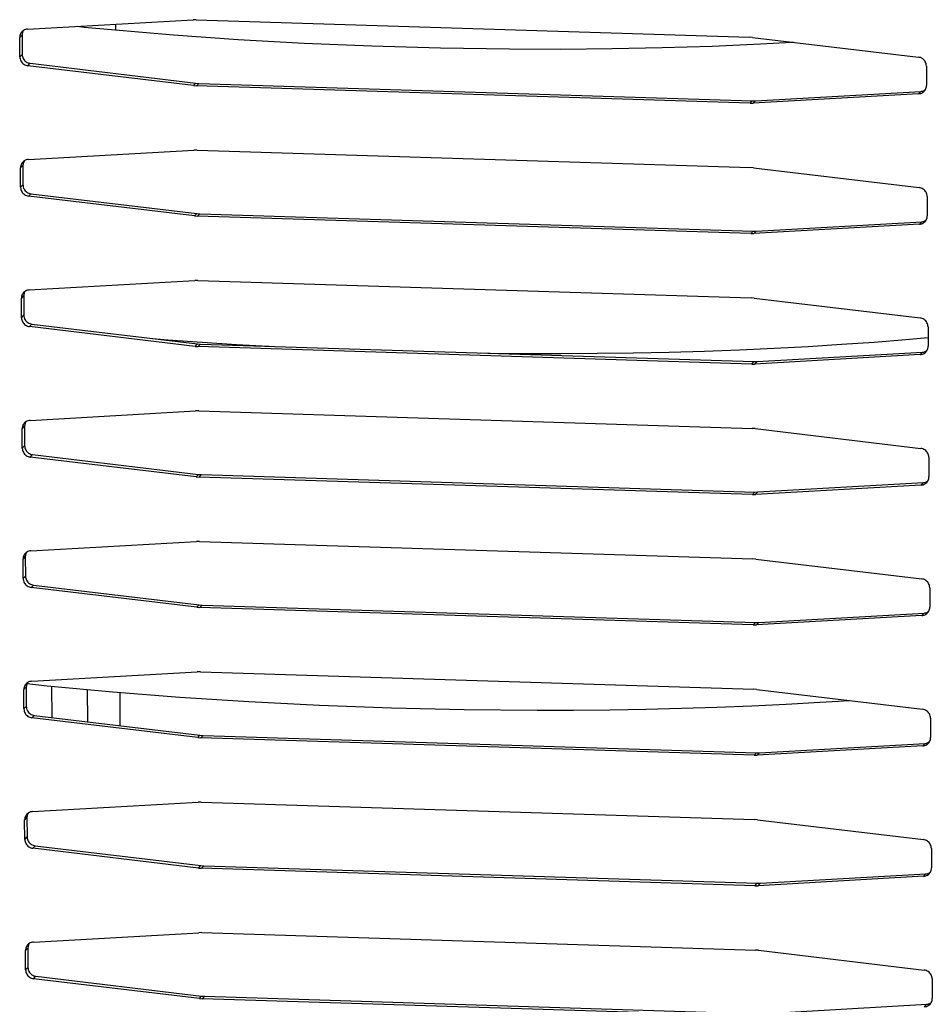
# Model space of a CAD drawing. Units: millimetres. Extents: x 169 to 334, y 348 to 515.
# Drawn here: x 253 to 257, y 373 to 377 of the extents above; entities that cross this region are included whole.
import ezdxf

# ---------------------------------------------------------------- set-up
doc = ezdxf.new("R2010")
doc.units = ezdxf.units.MM

# ---------------------------------------------------------------- blocks, each defined once
blk = doc.blocks.new('660888_00__107', base_point=(2945.9, 4325.274))
at = {"color": 7, "linetype": 'Continuous'}
for p, q in [((3043.882, 4527.516), (3043.88, 4527.85)), ((3040.259, 4490.533), (3040.27, 4488.768)), ((3042.261, 4490.352), (3042.273, 4488.529)), ((3044.131, 4488.307), (3044.119, 4490.185))]:
    blk.add_line(p, q, dxfattribs=at)
blk = doc.blocks.new('620389_00_1__129', base_point=(2991.099, 4342.019))
at = {"color": 7, "linetype": 'Continuous'}
for p, q in [((3041.692, 4527.726), (3042.093, 4527.686)), ((3042.093, 4527.686), (3043.627, 4527.538)), ((3043.627, 4527.538), (3047.134, 4527.244)), ((3047.134, 4527.244), (3050.765, 4526.989)), ((3050.765, 4526.989), (3054.498, 4526.78)), ((3054.498, 4526.78), (3058.31, 4526.618)), ((3077.473, 4526.611), (3080.199, 4526.729)), ((3080.199, 4526.729), (3081.976, 4526.824)), ((3081.976, 4526.824), (3082.057, 4526.829)), ((3058.31, 4526.618), (3062.172, 4526.507)), ((3062.172, 4526.507), (3066.054, 4526.45)), ((3066.054, 4526.45), (3068.944, 4526.443)), ((3068.944, 4526.443), (3071.839, 4526.468)), ((3071.839, 4526.468), (3074.672, 4526.524)), ((3074.672, 4526.524), (3077.473, 4526.611)), ((3045.967, 4510.123), (3046.815, 4510.054)), ((3046.815, 4510.054), (3050.687, 4509.798)), ((3086.603, 4509.93), (3088.399, 4510.074)), ((3088.399, 4510.074), (3089.419, 4510.166)), ((3089.419, 4510.166), (3089.649, 4510.186)), ((3050.687, 4509.798), (3052.856, 4509.687)), ((3052.856, 4509.687), (3053.292, 4509.663)), ((3077.052, 4509.423), (3079.026, 4509.496)), ((3079.026, 4509.496), (3080.972, 4509.583)), ((3080.972, 4509.583), (3082.886, 4509.685)), ((3082.886, 4509.685), (3084.764, 4509.801)), ((3084.764, 4509.801), (3086.603, 4509.93)), ((3064.418, 4509.313), (3064.972, 4509.308)), ((3064.972, 4509.308), (3066.904, 4509.283)), ((3066.904, 4509.283), (3068.957, 4509.281)), ((3068.957, 4509.281), (3071.002, 4509.294)), ((3071.002, 4509.294), (3073.036, 4509.322)), ((3073.036, 4509.322), (3075.054, 4509.365)), ((3075.054, 4509.365), (3077.052, 4509.423)), ((3038.871, 4490.679), (3040.011, 4490.555)), ((3040.011, 4490.555), (3043.717, 4490.216)), ((3043.717, 4490.216), (3047.489, 4489.922)), ((3047.489, 4489.922), (3051.376, 4489.673)), ((3051.376, 4489.673), (3055.358, 4489.472)), ((3079.712, 4489.427), (3081.649, 4489.519)), ((3081.649, 4489.519), (3083.554, 4489.625)), ((3083.554, 4489.625), (3084.592, 4489.693)), ((3084.592, 4489.693), (3085.185, 4489.73)), ((3055.358, 4489.472), (3059.411, 4489.322)), ((3059.411, 4489.322), (3063.508, 4489.227)), ((3063.508, 4489.227), (3067.619, 4489.189)), ((3067.619, 4489.189), (3069.669, 4489.191)), ((3069.669, 4489.191), (3071.712, 4489.209)), ((3071.712, 4489.209), (3073.741, 4489.241)), ((3073.741, 4489.241), (3075.754, 4489.289)), ((3075.754, 4489.289), (3077.746, 4489.351)), ((3077.746, 4489.351), (3079.712, 4489.427))]:
    blk.add_line(p, q, dxfattribs=at)
blk = doc.blocks.new('784844_00__130', base_point=(2832.661, 4339.945))
blk.add_blockref('620389_00_1__129', (2991.099, 4342.019))
blk = doc.blocks.new('722309_00__134', base_point=(2676.45, 4296.09))
at = {"color": 7, "linetype": 'Continuous'}
for p, q in [((3038.906, 4527.568), (3048.234, 4528.096)), ((3048.407, 4528.098), (3048.234, 4528.096)), ((3048.407, 4528.098), (3079.59, 4527.116)), ((3038.628, 4527.418), (3038.592, 4527.232)), ((3038.592, 4527.232), (3038.598, 4526.141)), ((3038.669, 4527.478), (3038.628, 4527.418)), ((3038.468, 4526.004), (3038.461, 4527.094)), ((3079.763, 4527.103), (3079.59, 4527.116)), ((3079.763, 4527.103), (3089.101, 4525.988)), ((3039.05, 4525.639), (3048.388, 4524.524)), ((3048.257, 4524.387), (3038.919, 4525.502)), ((3089.552, 4525.485), (3089.559, 4524.395)), ((3048.388, 4524.524), (3048.56, 4524.511)), ((3048.56, 4524.511), (3079.744, 4523.529)), ((3048.257, 4524.387), (3048.43, 4524.374)), ((3079.613, 4523.392), (3048.43, 4524.374)), ((3089.114, 4523.921), (3079.786, 4523.394)), ((3079.916, 4523.531), (3089.244, 4524.058)), ((3089.389, 4524.089), (3089.482, 4524.149)), ((3079.613, 4523.392), (3079.786, 4523.394)), ((3079.744, 4523.529), (3079.916, 4523.531)), ((3038.953, 4520.218), (3048.281, 4520.745)), ((3048.453, 4520.747), (3048.281, 4520.745)), ((3048.453, 4520.747), (3079.636, 4519.765)), ((3038.674, 4520.067), (3038.638, 4519.881)), ((3038.715, 4520.127), (3038.674, 4520.067)), ((3038.515, 4518.653), (3038.508, 4519.744)), ((3038.638, 4519.881), (3038.645, 4518.791)), ((3079.809, 4519.752), (3079.636, 4519.765)), ((3079.809, 4519.752), (3089.147, 4518.637)), ((3048.304, 4517.036), (3038.966, 4518.151)), ((3039.096, 4518.288), (3048.434, 4517.173)), ((3089.598, 4518.135), (3089.605, 4517.044)), ((3048.304, 4517.036), (3048.477, 4517.023)), ((3048.434, 4517.173), (3048.607, 4517.16)), ((3079.66, 4516.041), (3048.477, 4517.023)), ((3048.607, 4517.16), (3079.79, 4516.178)), ((3079.963, 4516.18), (3089.291, 4516.708)), ((3089.435, 4516.739), (3089.528, 4516.798)), ((3079.79, 4516.178), (3079.963, 4516.18)), ((3089.16, 4516.57), (3079.833, 4516.043)), ((3079.66, 4516.041), (3079.833, 4516.043)), ((3039, 4512.867), (3048.327, 4513.394)), ((3048.5, 4513.397), (3048.327, 4513.394)), ((3048.5, 4513.397), (3079.683, 4512.414)), ((3038.562, 4511.303), (3038.555, 4512.393)), ((3038.721, 4512.717), (3038.685, 4512.53)), ((3038.685, 4512.53), (3038.692, 4511.44)), ((3038.762, 4512.777), (3038.721, 4512.717)), ((3079.856, 4512.401), (3079.683, 4512.414)), ((3079.856, 4512.401), (3089.194, 4511.286)), ((3048.351, 4509.685), (3039.013, 4510.801)), ((3039.143, 4510.938), (3048.481, 4509.823)), ((3089.645, 4510.784), (3089.652, 4509.694)), ((3048.351, 4509.685), (3048.524, 4509.672)), ((3048.481, 4509.823), (3048.654, 4509.81)), ((3079.707, 4508.69), (3048.524, 4509.672)), ((3048.654, 4509.81), (3079.837, 4508.827)), ((3089.207, 4509.22), (3079.879, 4508.692)), ((3080.01, 4508.83), (3089.337, 4509.357)), ((3089.482, 4509.388), (3089.575, 4509.447)), ((3079.707, 4508.69), (3079.879, 4508.692)), ((3079.837, 4508.827), (3080.01, 4508.83)), ((3039.046, 4505.516), (3048.374, 4506.044)), ((3048.547, 4506.046), (3048.374, 4506.044)), ((3048.547, 4506.046), (3079.73, 4505.064)), ((3038.608, 4503.952), (3038.601, 4505.042)), ((3038.768, 4505.366), (3038.732, 4505.18)), ((3038.732, 4505.18), (3038.738, 4504.089)), ((3038.809, 4505.426), (3038.768, 4505.366)), ((3079.903, 4505.051), (3079.73, 4505.064)), ((3079.903, 4505.051), (3089.241, 4503.936)), ((3048.397, 4502.335), (3039.059, 4503.45)), ((3039.19, 4503.587), (3048.528, 4502.472)), ((3089.692, 4503.433), (3089.699, 4502.343)), ((3048.397, 4502.335), (3048.57, 4502.322)), ((3048.528, 4502.472), (3048.7, 4502.459)), ((3079.753, 4501.339), (3048.57, 4502.322)), ((3048.7, 4502.459), (3079.884, 4501.477)), ((3089.254, 4501.869), (3079.926, 4501.342)), ((3080.056, 4501.479), (3089.384, 4502.006)), ((3089.529, 4502.037), (3089.622, 4502.097)), ((3079.753, 4501.339), (3079.926, 4501.342)), ((3079.884, 4501.477), (3080.056, 4501.479)), ((3039.093, 4498.166), (3048.421, 4498.693)), ((3048.593, 4498.695), (3048.421, 4498.693)), ((3048.593, 4498.695), (3079.776, 4497.713)), ((3038.814, 4498.015), (3038.778, 4497.829)), ((3038.778, 4497.829), (3038.785, 4496.739)), ((3038.855, 4498.075), (3038.814, 4498.015)), ((3038.655, 4496.601), (3038.648, 4497.692)), ((3079.949, 4497.7), (3079.776, 4497.713)), ((3079.949, 4497.7), (3089.287, 4496.585)), ((3039.236, 4496.236), (3048.574, 4495.121)), ((3048.444, 4494.984), (3039.106, 4496.099)), ((3089.738, 4496.083), (3089.745, 4494.992)), ((3048.574, 4495.121), (3048.747, 4495.108)), ((3048.747, 4495.108), (3079.93, 4494.126)), ((3048.444, 4494.984), (3048.617, 4494.971)), ((3079.8, 4493.989), (3048.617, 4494.971)), ((3089.3, 4494.518), (3079.973, 4493.991)), ((3080.103, 4494.128), (3089.431, 4494.656)), ((3089.575, 4494.686), (3089.668, 4494.746)), ((3079.8, 4493.989), (3079.973, 4493.991)), ((3079.93, 4494.126), (3080.103, 4494.128)), ((3039.14, 4490.815), (3048.467, 4491.342)), ((3048.64, 4491.345), (3048.467, 4491.342)), ((3048.64, 4491.345), (3079.823, 4490.362)), ((3038.861, 4490.665), (3038.825, 4490.478)), ((3038.902, 4490.725), (3038.861, 4490.665)), ((3038.702, 4489.251), (3038.695, 4490.341)), ((3038.825, 4490.478), (3038.832, 4489.388)), ((3079.996, 4490.349), (3079.823, 4490.362)), ((3079.996, 4490.349), (3089.334, 4489.234)), ((3048.491, 4487.633), (3039.153, 4488.748)), ((3039.283, 4488.886), (3048.621, 4487.77)), ((3089.785, 4488.732), (3089.792, 4487.642)), ((3048.491, 4487.633), (3048.664, 4487.62)), ((3048.621, 4487.77), (3048.794, 4487.757)), ((3079.847, 4486.638), (3048.664, 4487.62)), ((3048.794, 4487.757), (3079.977, 4486.775)), ((3080.15, 4486.778), (3089.477, 4487.305)), ((3089.622, 4487.336), (3089.715, 4487.395)), ((3079.977, 4486.775), (3080.15, 4486.778)), ((3089.347, 4487.168), (3080.019, 4486.64)), ((3079.847, 4486.638), (3080.019, 4486.64)), ((3039.186, 4483.464), (3048.514, 4483.992)), ((3048.687, 4483.994), (3048.514, 4483.992)), ((3048.687, 4483.994), (3079.87, 4483.012)), ((3038.748, 4481.9), (3038.741, 4482.99)), ((3038.908, 4483.314), (3038.872, 4483.127)), ((3038.872, 4483.127), (3038.878, 4482.037)), ((3038.949, 4483.374), (3038.908, 4483.314)), ((3080.043, 4482.999), (3079.87, 4483.012)), ((3080.043, 4482.999), (3089.381, 4481.883)), ((3048.537, 4480.282), (3039.199, 4481.398)), ((3039.33, 4481.535), (3048.668, 4480.42)), ((3089.832, 4481.381), (3089.839, 4480.291)), ((3048.537, 4480.282), (3048.71, 4480.269)), ((3048.668, 4480.42), (3048.84, 4480.407)), ((3079.893, 4479.287), (3048.71, 4480.269)), ((3048.84, 4480.407), (3080.024, 4479.425)), ((3089.394, 4479.817), (3080.066, 4479.29)), ((3080.196, 4479.427), (3089.524, 4479.954)), ((3089.669, 4479.985), (3089.762, 4480.044)), ((3079.893, 4479.287), (3080.066, 4479.29)), ((3080.024, 4479.425), (3080.196, 4479.427)), ((3039.233, 4476.114), (3048.561, 4476.641)), ((3048.733, 4476.643), (3048.561, 4476.641)), ((3048.733, 4476.643), (3079.916, 4475.661)), ((3038.795, 4474.549), (3038.788, 4475.64)), ((3038.954, 4475.963), (3038.918, 4475.777)), ((3038.918, 4475.777), (3038.925, 4474.687)), ((3038.995, 4476.023), (3038.954, 4475.963)), ((3080.089, 4475.648), (3079.916, 4475.661)), ((3080.089, 4475.648), (3089.427, 4474.533)), ((3048.584, 4472.932), (3039.246, 4474.047)), ((3039.376, 4474.184), (3048.714, 4473.069)), ((3089.878, 4474.031), (3089.885, 4472.94)), ((3048.584, 4472.932), (3048.757, 4472.919)), ((3048.714, 4473.069), (3048.887, 4473.056)), ((3079.94, 4471.937), (3048.757, 4472.919)), ((3048.887, 4473.056), (3080.07, 4472.074)), ((3080.243, 4472.076), (3089.571, 4472.604)), ((3089.715, 4472.634), (3089.808, 4472.694))]:
    blk.add_line(p, q, dxfattribs=at)
at = {"color": 4, "linetype": 'Continuous'}
for p, q in [((3038.461, 4527.094), (3038.592, 4527.232)), ((3038.468, 4526.004), (3038.598, 4526.141)), ((3038.919, 4525.502), (3039.05, 4525.639)), ((3048.257, 4524.387), (3048.388, 4524.524)), ((3048.43, 4524.374), (3048.56, 4524.511)), ((3089.114, 4523.921), (3089.244, 4524.058)), ((3079.613, 4523.392), (3079.744, 4523.529)), ((3079.786, 4523.394), (3079.916, 4523.531)), ((3038.508, 4519.744), (3038.638, 4519.881)), ((3038.515, 4518.653), (3038.645, 4518.791)), ((3038.966, 4518.151), (3039.096, 4518.288)), ((3048.304, 4517.036), (3048.434, 4517.173)), ((3048.477, 4517.023), (3048.607, 4517.16)), ((3089.16, 4516.57), (3089.291, 4516.708)), ((3079.66, 4516.041), (3079.79, 4516.178)), ((3079.833, 4516.043), (3079.963, 4516.18)), ((3038.555, 4512.393), (3038.685, 4512.53)), ((3038.562, 4511.303), (3038.692, 4511.44)), ((3039.013, 4510.801), (3039.143, 4510.938)), ((3048.351, 4509.685), (3048.481, 4509.823)), ((3048.524, 4509.672), (3048.654, 4509.81)), ((3089.207, 4509.22), (3089.337, 4509.357)), ((3079.707, 4508.69), (3079.837, 4508.827)), ((3079.879, 4508.692), (3080.01, 4508.83)), ((3038.601, 4505.042), (3038.732, 4505.18)), ((3038.608, 4503.952), (3038.738, 4504.089)), ((3039.059, 4503.45), (3039.19, 4503.587)), ((3048.397, 4502.335), (3048.528, 4502.472)), ((3048.57, 4502.322), (3048.7, 4502.459)), ((3089.254, 4501.869), (3089.384, 4502.006)), ((3079.753, 4501.339), (3079.884, 4501.477)), ((3079.926, 4501.342), (3080.056, 4501.479)), ((3038.648, 4497.692), (3038.778, 4497.829)), ((3038.655, 4496.601), (3038.785, 4496.739)), ((3039.106, 4496.099), (3039.236, 4496.236)), ((3048.444, 4494.984), (3048.574, 4495.121)), ((3048.617, 4494.971), (3048.747, 4495.108)), ((3089.3, 4494.518), (3089.431, 4494.656)), ((3079.8, 4493.989), (3079.93, 4494.126)), ((3079.973, 4493.991), (3080.103, 4494.128)), ((3038.695, 4490.341), (3038.825, 4490.478)), ((3038.702, 4489.251), (3038.832, 4489.388)), ((3039.153, 4488.748), (3039.283, 4488.886)), ((3048.491, 4487.633), (3048.621, 4487.77)), ((3048.664, 4487.62), (3048.794, 4487.757)), ((3089.347, 4487.168), (3089.477, 4487.305)), ((3079.847, 4486.638), (3079.977, 4486.775)), ((3080.019, 4486.64), (3080.15, 4486.778)), ((3038.741, 4482.99), (3038.872, 4483.127)), ((3038.748, 4481.9), (3038.878, 4482.037)), ((3039.199, 4481.398), (3039.33, 4481.535)), ((3048.537, 4480.282), (3048.668, 4480.42)), ((3048.71, 4480.269), (3048.84, 4480.407)), ((3089.394, 4479.817), (3089.524, 4479.954)), ((3079.893, 4479.287), (3080.024, 4479.425)), ((3080.066, 4479.29), (3080.196, 4479.427)), ((3038.788, 4475.64), (3038.918, 4475.777)), ((3038.795, 4474.549), (3038.925, 4474.687)), ((3039.246, 4474.047), (3039.376, 4474.184)), ((3048.584, 4472.932), (3048.714, 4473.069)), ((3048.757, 4472.919), (3048.887, 4473.056)), ((3089.44, 4472.466), (3089.571, 4472.604))]:
    blk.add_line(p, q, dxfattribs=at)
at = {"color": 7, "linetype": 'Continuous'}
for points in [[(3038.906, 4527.568), (3038.788, 4527.547), (3038.68, 4527.497), (3038.588, 4527.421), (3038.519, 4527.325), (3038.475, 4527.214), (3038.461, 4527.094)], [(3038.598, 4526.141), (3038.614, 4526.021), (3038.659, 4525.907), (3038.73, 4525.806), (3038.822, 4525.725), (3038.931, 4525.668), (3039.05, 4525.639)], [(3038.468, 4526.004), (3038.484, 4525.884), (3038.528, 4525.77), (3038.599, 4525.669), (3038.692, 4525.588), (3038.801, 4525.531), (3038.919, 4525.502)], [(3089.552, 4525.485), (3089.536, 4525.606), (3089.491, 4525.72), (3089.421, 4525.82), (3089.328, 4525.902), (3089.219, 4525.958), (3089.101, 4525.988)], [(3089.114, 4523.921), (3089.232, 4523.943), (3089.34, 4523.993), (3089.432, 4524.068), (3089.501, 4524.165), (3089.545, 4524.276), (3089.559, 4524.395)], [(3089.244, 4524.058), (3089.318, 4524.068), (3089.389, 4524.089)], [(3038.953, 4520.218), (3038.835, 4520.196), (3038.726, 4520.146), (3038.635, 4520.071), (3038.565, 4519.974), (3038.522, 4519.863), (3038.508, 4519.744)], [(3038.515, 4518.653), (3038.531, 4518.533), (3038.575, 4518.419), (3038.646, 4518.318), (3038.739, 4518.237), (3038.847, 4518.18), (3038.966, 4518.151)], [(3038.645, 4518.791), (3038.661, 4518.67), (3038.705, 4518.556), (3038.776, 4518.456), (3038.869, 4518.374), (3038.978, 4518.318), (3039.096, 4518.288)], [(3089.598, 4518.135), (3089.583, 4518.255), (3089.538, 4518.369), (3089.467, 4518.47), (3089.375, 4518.551), (3089.266, 4518.608), (3089.147, 4518.637)], [(3089.16, 4516.57), (3089.279, 4516.592), (3089.387, 4516.642), (3089.478, 4516.718), (3089.548, 4516.814), (3089.591, 4516.925), (3089.605, 4517.044)], [(3089.291, 4516.708), (3089.364, 4516.718), (3089.435, 4516.739)], [(3039, 4512.867), (3038.881, 4512.845), (3038.773, 4512.795), (3038.681, 4512.72), (3038.612, 4512.624), (3038.569, 4512.512), (3038.555, 4512.393)], [(3038.562, 4511.303), (3038.577, 4511.182), (3038.622, 4511.068), (3038.693, 4510.968), (3038.785, 4510.887), (3038.894, 4510.83), (3039.013, 4510.801)], [(3038.692, 4511.44), (3038.707, 4511.32), (3038.752, 4511.206), (3038.823, 4511.105), (3038.916, 4511.024), (3039.024, 4510.967), (3039.143, 4510.938)], [(3089.645, 4510.784), (3089.629, 4510.904), (3089.585, 4511.018), (3089.514, 4511.119), (3089.421, 4511.2), (3089.312, 4511.257), (3089.194, 4511.286)], [(3089.207, 4509.22), (3089.325, 4509.241), (3089.434, 4509.291), (3089.525, 4509.367), (3089.595, 4509.463), (3089.638, 4509.574), (3089.652, 4509.694)], [(3089.337, 4509.357), (3089.411, 4509.367), (3089.482, 4509.388)], [(3039.046, 4505.516), (3038.928, 4505.495), (3038.82, 4505.445), (3038.728, 4505.369), (3038.659, 4505.273), (3038.615, 4505.162), (3038.601, 4505.042)], [(3038.608, 4503.952), (3038.624, 4503.832), (3038.668, 4503.718), (3038.739, 4503.617), (3038.832, 4503.536), (3038.941, 4503.479), (3039.059, 4503.45)], [(3038.738, 4504.089), (3038.754, 4503.969), (3038.799, 4503.855), (3038.87, 4503.754), (3038.962, 4503.673), (3039.071, 4503.616), (3039.19, 4503.587)], [(3089.692, 4503.433), (3089.676, 4503.554), (3089.631, 4503.668), (3089.561, 4503.768), (3089.468, 4503.85), (3089.359, 4503.906), (3089.241, 4503.936)], [(3089.254, 4501.869), (3089.372, 4501.891), (3089.48, 4501.941), (3089.572, 4502.016), (3089.641, 4502.112), (3089.685, 4502.224), (3089.699, 4502.343)], [(3089.384, 4502.006), (3089.458, 4502.016), (3089.529, 4502.037)], [(3039.093, 4498.166), (3038.975, 4498.144), (3038.866, 4498.094), (3038.775, 4498.018), (3038.705, 4497.922), (3038.662, 4497.811), (3038.648, 4497.692)], [(3038.785, 4496.739), (3038.801, 4496.618), (3038.845, 4496.504), (3038.916, 4496.404), (3039.009, 4496.322), (3039.118, 4496.266), (3039.236, 4496.236)], [(3038.655, 4496.601), (3038.671, 4496.481), (3038.715, 4496.367), (3038.786, 4496.266), (3038.879, 4496.185), (3038.987, 4496.128), (3039.106, 4496.099)], [(3089.738, 4496.083), (3089.723, 4496.203), (3089.678, 4496.317), (3089.607, 4496.418), (3089.515, 4496.499), (3089.406, 4496.556), (3089.287, 4496.585)], [(3089.3, 4494.518), (3089.419, 4494.54), (3089.527, 4494.59), (3089.619, 4494.665), (3089.688, 4494.762), (3089.731, 4494.873), (3089.745, 4494.992)], [(3089.431, 4494.656), (3089.504, 4494.665), (3089.575, 4494.686)], [(3039.14, 4490.815), (3039.021, 4490.793), (3038.913, 4490.743), (3038.821, 4490.668), (3038.752, 4490.572), (3038.709, 4490.46), (3038.695, 4490.341)], [(3038.702, 4489.251), (3038.717, 4489.13), (3038.762, 4489.016), (3038.833, 4488.916), (3038.925, 4488.834), (3039.034, 4488.778), (3039.153, 4488.748)], [(3038.832, 4489.388), (3038.847, 4489.268), (3038.892, 4489.154), (3038.963, 4489.053), (3039.056, 4488.972), (3039.164, 4488.915), (3039.283, 4488.886)], [(3089.785, 4488.732), (3089.769, 4488.852), (3089.725, 4488.966), (3089.654, 4489.067), (3089.561, 4489.148), (3089.452, 4489.205), (3089.334, 4489.234)], [(3089.347, 4487.168), (3089.465, 4487.189), (3089.574, 4487.239), (3089.665, 4487.315), (3089.735, 4487.411), (3089.778, 4487.522), (3089.792, 4487.642)], [(3089.477, 4487.305), (3089.551, 4487.315), (3089.622, 4487.336)], [(3039.186, 4483.464), (3039.068, 4483.443), (3038.96, 4483.393), (3038.868, 4483.317), (3038.799, 4483.221), (3038.755, 4483.11), (3038.741, 4482.99)], [(3038.748, 4481.9), (3038.764, 4481.78), (3038.808, 4481.666), (3038.879, 4481.565), (3038.972, 4481.484), (3039.081, 4481.427), (3039.199, 4481.398)], [(3038.878, 4482.037), (3038.894, 4481.917), (3038.939, 4481.803), (3039.01, 4481.702), (3039.102, 4481.621), (3039.211, 4481.564), (3039.33, 4481.535)], [(3089.832, 4481.381), (3089.816, 4481.502), (3089.771, 4481.616), (3089.701, 4481.716), (3089.608, 4481.797), (3089.499, 4481.854), (3089.381, 4481.883)], [(3089.394, 4479.817), (3089.512, 4479.839), (3089.62, 4479.889), (3089.712, 4479.964), (3089.781, 4480.06), (3089.825, 4480.172), (3089.839, 4480.291)], [(3089.524, 4479.954), (3089.598, 4479.964), (3089.669, 4479.985)], [(3039.233, 4476.114), (3039.115, 4476.092), (3039.006, 4476.042), (3038.915, 4475.966), (3038.845, 4475.87), (3038.802, 4475.759), (3038.788, 4475.64)], [(3038.795, 4474.549), (3038.811, 4474.429), (3038.855, 4474.315), (3038.926, 4474.214), (3039.019, 4474.133), (3039.127, 4474.076), (3039.246, 4474.047)], [(3038.925, 4474.687), (3038.941, 4474.566), (3038.985, 4474.452), (3039.056, 4474.352), (3039.149, 4474.27), (3039.258, 4474.213), (3039.376, 4474.184)], [(3089.878, 4474.031), (3089.863, 4474.151), (3089.818, 4474.265), (3089.747, 4474.365), (3089.655, 4474.447), (3089.546, 4474.504), (3089.427, 4474.533)], [(3089.44, 4472.466), (3089.559, 4472.488), (3089.667, 4472.538), (3089.759, 4472.613), (3089.828, 4472.71), (3089.871, 4472.821), (3089.885, 4472.94)], [(3089.571, 4472.604), (3089.644, 4472.613), (3089.715, 4472.634)]]:
    blk.add_spline(points, degree=3, dxfattribs=at)
blk = doc.blocks.new('781566_56__136', base_point=(2676.45, 4296.09))
blk.add_blockref('722309_00__134', (2676.45, 4296.09))
blk = doc.blocks.new('SDH_50__140', base_point=(2649.142, 4219.225))
for name, p in [('781566_56__136', (2676.45, 4296.09)), ('660888_00__107', (2945.9, 4325.274)), ('784844_00__130', (2832.661, 4339.945))]:
    blk.add_blockref(name, p)
blk = doc.blocks.new('Gen1', base_point=(2940, 4668))
blk.add_blockref('SDH_50__140', (2649.142, 4219.225))

msp = doc.modelspace()

# ---------------------------------------------------------------- block references
at = {"xscale": 0.08333333333333333, "yscale": 0.08333333333333333, "zscale": 0.08333333333333333}
msp.add_blockref('Gen1', (245, 389), dxfattribs=at)

doc.saveas('drawing.dxf')
